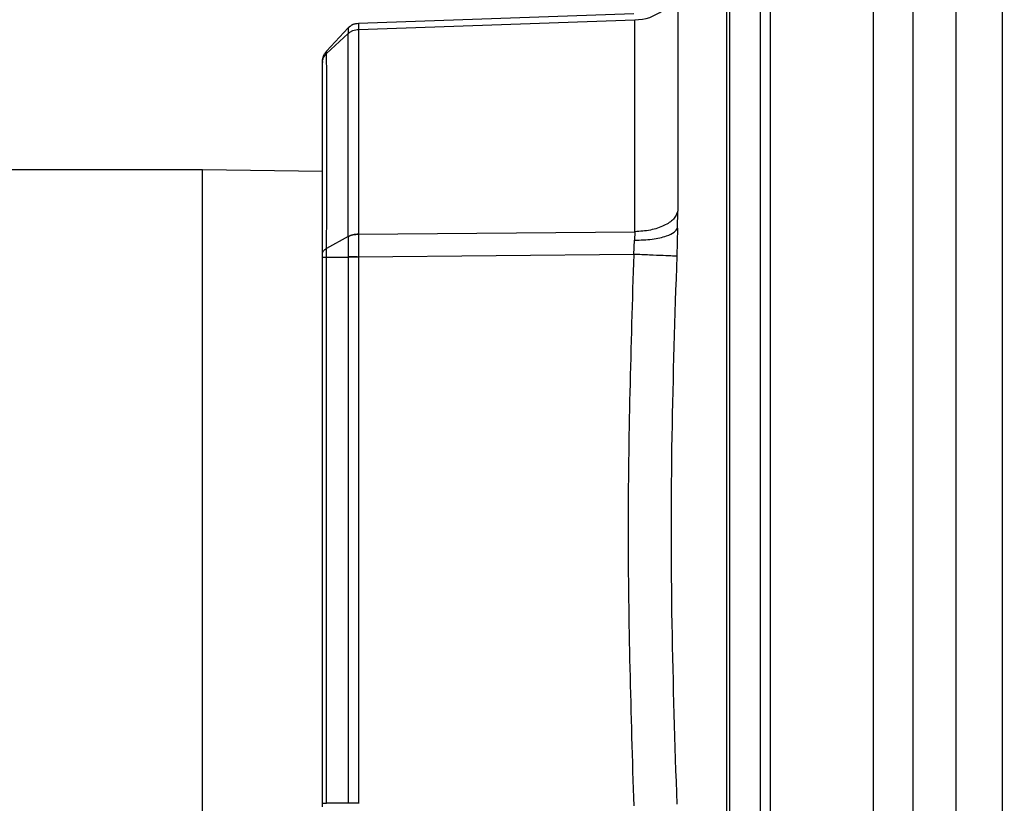
# Model space of a CAD drawing. Units: inches. Extents: x 0.4 to 10.6, y 0.4 to 8.1.
# Drawn here: x 3.3 to 3.4, y 2.6 to 2.7 of the extents above; entities that cross this region are included whole.
import ezdxf

# ---------------------------------------------------------------- set-up
doc = ezdxf.new("R2010")
doc.units = ezdxf.units.IN
doc.header["$MEASUREMENT"] = 0
doc.styles.add('SLDTEXTSTYLE0', font='TXT', dxfattribs={"width": 0.75})
doc.dimstyles.new('SLDDIMSTYLE0', dxfattribs={"dimtxt": 0.125, "dimasz": 0.13, "dimexe": 0, "dimexo": 0.0625, "dimgap": 0.03125, "dimtad": 0, "dimtih": 1, "dimtoh": 1, "dimdec": 1, "dimlfac": 20, "dimrnd": 1e-09, "dimzin": 12, "dimdsep": 46, "dimtxsty": 'SLDTEXTSTYLE0', "dimsah": 1, "dimcen": 0.09, "dimadec": 0, "dimazin": 3, "dimtfac": 1, "dimtdec": 1, "dimtmove": 0, "dimatfit": 0, "dimfxl": 0, "dimfrac": 2, "dimtolj": 1, "dimtzin": 12, "dimarcsym": 0})
doc.dimstyles.new('SLDDIMSTYLE1', dxfattribs={"dimtxt": 0.125, "dimasz": 0.13, "dimexe": 0, "dimexo": 0.0625, "dimgap": 0.03125, "dimtad": 0, "dimtih": 1, "dimtoh": 1, "dimdec": 1, "dimlfac": 20, "dimrnd": 1e-09, "dimzin": 12, "dimdsep": 46, "dimtxsty": 'SLDTEXTSTYLE0', "dimsah": 1, "dimcen": 0.09, "dimadec": 0, "dimazin": 3, "dimtfac": 1, "dimtdec": 1, "dimtofl": 0, "dimtmove": 0, "dimatfit": 3, "dimfxl": 0, "dimfrac": 2, "dimtolj": 1, "dimtzin": 12, "dimarcsym": 0})

# ---------------------------------------------------------------- blocks, each defined once
blk = doc.blocks.new('_D_9')
at = {"color": 7, "linetype": 'Continuous', "lineweight": 18}
for p, q in [((3.131510144802281, 3.341703892931336), (3.131510144802281, 1.677370596262373)), ((3.708442146600416, 2.139040703954825), (3.708442146600416, 1.677370596262373)), ((3.131510144802281, 1.802370596262373), (2.881510144802281, 1.802370596262373)), ((3.708442146600416, 1.802370596262373), (3.958442146600416, 1.802370596262373))]:
    blk.add_line(p, q, dxfattribs=at)
for points in [[(3.131510144802281, 1.802370596262373), (3.001510144802281, 1.822370596262373), (3.001510144802281, 1.782370596262373)], [(3.708442146600416, 1.802370596262373), (3.838442146600416, 1.782370596262373), (3.838442146600416, 1.822370596262373)]]:
    blk.add_solid(points, dxfattribs=at)
at = {"color": 7, "linetype": 'Continuous', "lineweight": 18, "insert": (3.258344196220755, 1.864285324500544), "char_height": 0.125, "attachment_point": 1, "style": 'SLDTEXTSTYLE0'}
blk.add_mtext('11.5', dxfattribs=at)
blk = doc.blocks.new('_D_10')
at = {"color": 7, "linetype": 'Continuous', "lineweight": 18}
for p, q in [((3.081510144802281, 3.391703892931336), (2.229488481046939, 3.391703892931336)), ((2.354488481046939, 3.391703892931336), (2.354488481046939, 2.953734752213657)), ((2.354488481046939, 2.317328105529629), (2.354488481046939, 2.755297246247325)), ((3.412379154474454, 2.317328105529629), (2.229488481046939, 2.317328105529629))]:
    blk.add_line(p, q, dxfattribs=at)
for points in [[(2.354488481046939, 3.391703892931336), (2.334488481046939, 3.261703892931336), (2.374488481046939, 3.261703892931336)], [(2.354488481046939, 2.317328105529629), (2.374488481046939, 2.447328105529629), (2.334488481046939, 2.447328105529629)]]:
    blk.add_solid(points, dxfattribs=at)
at = {"color": 7, "linetype": 'Continuous', "lineweight": 18, "insert": (2.192856531566346, 2.916430727468654), "char_height": 0.125, "attachment_point": 1, "style": 'SLDTEXTSTYLE0'}
blk.add_mtext('21.5', dxfattribs=at)
blk = doc.blocks.new('_D_11')
at = {"color": 7, "linetype": 'Continuous', "lineweight": 18}
for p, q in [((3.660312225340572, 4.883076137025694), (1.635374448978134, 4.883076137025694)), ((1.760374448978134, 4.883076137025694), (1.760374448978134, 3.69942087426083)), ((1.760374448978134, 2.317328105529629), (1.760374448978134, 3.500983368294499)), ((3.412379154474445, 2.317328105529629), (1.635374448978134, 2.317328105529629))]:
    blk.add_line(p, q, dxfattribs=at)
for points in [[(1.760374448978134, 4.883076137025694), (1.740374448978134, 4.753076137025694), (1.780374448978134, 4.753076137025694)], [(1.760374448978134, 2.317328105529629), (1.780374448978134, 2.447328105529629), (1.740374448978134, 2.447328105529629)]]:
    blk.add_solid(points, dxfattribs=at)
at = {"color": 7, "linetype": 'Continuous', "lineweight": 18, "insert": (1.59874249949754, 3.662116849515832), "char_height": 0.125, "attachment_point": 1, "style": 'SLDTEXTSTYLE0'}
blk.add_mtext('51.3', dxfattribs=at)

msp = doc.modelspace()

# ---------------------------------------------------------------- linework, layer by layer
at = {"color": 7, "linetype": 'Continuous', "lineweight": 25}
for p, q in [((3.394689872183983, 2.750447709965993), (3.394689872183984, 2.533206138886843)), ((3.40080148338498, 2.533138022319172), (3.400801483384983, 2.750515817060026)), ((3.358033526793468, 2.7137042047146), (3.35803352678174, 2.683843343245333)), ((3.368896595243349, 2.713220387433007), (3.36889659524335, 2.570433461420983)), ((3.370207897232049, 2.713599016410187), (3.370207897232049, 2.570054832443124)), ((3.383804648798772, 2.570250333217345), (3.383804648798772, 2.713403515000528)), ((3.364490825269579, 2.573485407020051), (3.364490825269565, 2.710168692614205)), ((3.364883193275959, 2.572995585620368), (3.364883193275903, 2.710658263233142)), ((3.315984047056039, 2.708626638638425), (3.352228757542453, 2.709892331818617)), ((3.315984065504655, 2.707805470989574), (3.352360485608822, 2.709090249268979)), ((3.352360485597962, 2.681146220119384), (3.352360485597962, 2.709090249268669)), ((3.314613075282163, 2.708001850355072), (3.31176338259367, 2.704945929082744)), ((3.315984065504657, 2.707805470989522), (3.315983944474143, 2.707799839784229)), ((3.314613021195699, 2.707263393384547), (3.311763444620981, 2.704632958449522)), ((3.295407625117369, 2.689326924427264), (3.247927625117056, 2.689326924427264)), ((3.31123455425107, 2.689108687298424), (3.295407625117369, 2.689326924427264)), ((3.358013135169378, 2.681639189551829), (3.35803352678174, 2.683843343245333)), ((3.358013135169378, 2.681639189551829), (3.35790277781138, 2.677925319254988)), ((3.314613074949542, 2.680514461346031), (3.311763448631299, 2.678959255167009)), ((3.314613072915731, 2.680514460058783), (3.314613074498114, 2.680503660799517)), ((3.315983946167059, 2.680834556571769), (3.315984064489696, 2.68082517449285)), ((3.315984064489696, 2.68082517449285), (3.352360485597966, 2.681146220119054)), ((3.352360485562927, 2.681146220360927), (3.352347001479068, 2.680036692082384)), ((3.352228756493832, 2.678166531161321), (3.352347001479068, 2.680036692082384)), ((3.311234554251115, 2.60583962750699), (3.311234554251115, 2.677814291898919)), ((3.31176338259367, 2.677814291898919), (3.314613069047903, 2.677814291898919)), ((3.311763382593671, 2.605839556955612), (3.31176338259367, 2.677814291898919)), ((3.314613074954182, 2.677824837912488), (3.314613068611548, 2.677814291276675)), ((3.31461306904799, 2.677814291898919), (3.31461306904799, 2.605839556955612)), ((3.315984047415286, 2.677814251933761), (3.315984047415286, 2.605839556955612)), ((3.352228756595996, 2.678166517178644), (3.315984054960958, 2.677822073924706)), ((3.315984054960958, 2.677822073924706), (3.315984054960958, 2.677814251933761)), ((3.314613069047903, 2.605839556955612), (3.311763382593671, 2.605839556955612)), ((3.314613075054462, 2.605839557069785), (3.314613081763714, 2.605828927821753)), ((3.315984048126512, 2.605839556955612), (3.315984048126512, 2.605831774994907))]:
    msp.add_line(p, q, dxfattribs=at)
at = {"color": 1, "linetype": 'Continuous', "lineweight": 25}
for p, q in [((3.295407625117369, 2.641826924427264), (3.295407625117369, 2.689326924427264)), ((3.295407625117369, 2.594326924427264), (3.295407625117369, 2.641826924427264))]:
    msp.add_line(p, q, dxfattribs=at)
at = {"color": 7, "linetype": 'Continuous', "lineweight": 25}
msp.add_arc((3.352512418777959, 2.714698033712065), 0.005609842248680164, 268.4480500237144, 349.7957278281739, dxfattribs=at)
for points, knots in [([(3.388990459762926, 2.733160119478447), (3.388990459762927, 2.725738153359601), (3.388990459762927, 2.710894391809546), (3.388990459762927, 2.688111982909317), (3.388990459762927, 2.665066415841278), (3.388990459762927, 2.6418265706449), (3.388990459762927, 2.618587079264932), (3.388990459762927, 2.59554133919003), (3.388990459762927, 2.572759295482337), (3.388990459762927, 2.557915527846297), (3.388990459762927, 2.550493729376084)], [0, 0, 0, 0, 0.1244010114336756, 0.2487991619388241, 0.3744024524147741, 0.5000000068305593, 0.6256032972744445, 0.7512008516550845, 0.8756018563580069, 1, 1, 1, 1]), ([(3.314613074222955, 2.70726335342138), (3.314706290750374, 2.707340109685201), (3.314892723815751, 2.707493622221522), (3.315231813680068, 2.707657554619221), (3.315598298298681, 2.707769750865583), (3.315855395837533, 2.707789810151368), (3.315983944474157, 2.707799839783898)], [0, 0, 0, 0, 0.2500002299766712, 0.5000004882220019, 0.7500005023821621, 1, 1, 1, 1]), ([(3.315265607611782, 2.708460574298968), (3.315255856726247, 2.70845730796159), (3.315124108107189, 2.708413175001847), (3.314894261696863, 2.708265267965475), (3.314706804860125, 2.708089657054119), (3.314613076441757, 2.708001851598441)], [0, 0, 0, 0, 0.03842768747269646, 0.5192138437363424, 1, 1, 1, 1]), ([(3.314613081689895, 2.708001847348328), (3.314613453872272, 2.707968727839253), (3.314614198008786, 2.707902509131535), (3.314613451828269, 2.707480723246921), (3.314613078852443, 2.70726989498916)], [0, 0, 0, 0, 0.5001533587276321, 1, 1, 1, 1]), ([(3.314613078852443, 2.707269894989156), (3.314706301865743, 2.707346616688743), (3.314892747995973, 2.707500060173203), (3.315231867537101, 2.707663787372439), (3.31559838577206, 2.707775717629764), (3.315855505613772, 2.707795553205559), (3.315984065465092, 2.707805470988092)], [0, 0, 0, 0, 0.2499998573210982, 0.4999999925523876, 0.7500001314980693, 0.9999999999999999, 0.9999999999999999, 0.9999999999999999, 0.9999999999999999]), ([(3.314613081695997, 2.708001847335927), (3.314706304539667, 2.708091151284965), (3.314892750329232, 2.708269759280966), (3.31523186670234, 2.708460606214757), (3.315598380495071, 2.708591335070533), (3.315855496796357, 2.708614870968824), (3.315984054876509, 2.708626638911518)], [0, 0, 0, 0, 0.2499998629188498, 0.4999999999771793, 0.7500001370691914, 1, 1, 1, 1]), ([(3.315983944474143, 2.707799839784229), (3.315976018317327, 2.705994175628051), (3.315960759052848, 2.702517950320186), (3.315953754627911, 2.696132853583188), (3.315960755748877, 2.689051664674986), (3.315976019632739, 2.683643181620276), (3.315983946167059, 2.680834556571769)], [0, 0, 0, 0, 0.2597175081376973, 0.5000024902719841, 0.7403513118543514, 0.9999999999999999, 0.9999999999999999, 0.9999999999999999, 0.9999999999999999]), ([(3.315984054869225, 2.708626638917226), (3.315983959172876, 2.708590597098243), (3.315983767712209, 2.708518487861751), (3.315983966190644, 2.708043199521211), (3.315984065465092, 2.707805470988092)], [0, 0, 0, 0, 0.4998225017510636, 0.9999999999999999, 0.9999999999999999, 0.9999999999999999, 0.9999999999999999]), ([(3.314613023893763, 2.680514485463628), (3.314614391819507, 2.683204606790764), (3.314617127946335, 2.688585390921453), (3.314618522635787, 2.69572717138889), (3.314617131174488, 2.702124315146513), (3.314614391759784, 2.705550481291207), (3.314613022188864, 2.707263393729199)], [0, 0, 0, 0, 0.2499745294465497, 0.4999993745838403, 0.750024588969422, 1, 1, 1, 1]), ([(3.314613079079491, 2.707263361345548), (3.314613079056751, 2.707264451989464), (3.314613079011271, 2.707266633269438), (3.314613078895196, 2.70726880774248), (3.314613078837159, 2.707269894975084)], [0, 0, 0, 0, 0.5000018010457257, 0.9999999999999999, 0.9999999999999999, 0.9999999999999999, 0.9999999999999999]), ([(3.311763497832193, 2.704632915038688), (3.311764162901633, 2.704721587906024), (3.311765493334184, 2.704898972795596), (3.311764077783352, 2.704930282606301), (3.311763369851706, 2.704945940967226)], [0, 0, 0, 0, 0.4998896329282296, 1, 1, 1, 1]), ([(3.311234553896082, 2.703465844333469), (3.311241097706065, 2.703572764348785), (3.311254183903739, 2.703786581140436), (3.311362701056843, 2.704095405727437), (3.311525772179858, 2.704385823303334), (3.31168425054594, 2.704550545511925), (3.311763497832193, 2.704632915038688)], [0, 0, 0, 0, 0.2500288345651369, 0.500003325559481, 0.7499760972778641, 1, 1, 1, 1]), ([(3.311763397203257, 2.678959278759726), (3.31177382859341, 2.68157266596556), (3.311794704895101, 2.686802827904198), (3.311800672973142, 2.693696666880334), (3.31179471886266, 2.699825807011853), (3.311773864986831, 2.703031251616694), (3.311763444671503, 2.704632955962752)], [0, 0, 0, 0, 0.249837343604854, 0.4999985315823624, 0.7501580517752715, 1, 1, 1, 1]), ([(3.311234554251115, 2.703603441296753), (3.311234554251115, 2.70359544533297), (3.311234554251115, 2.703579071462849), (3.311234554251115, 2.70350416911004), (3.311234554251115, 2.703465844334549)], [0, 0, 0, 0, 0.4883368271633563, 1, 1, 1, 1]), ([(3.311234554251115, 2.678295714399706), (3.311234554251115, 2.6808514093665), (3.311234554251115, 2.685965774226448), (3.311234554251115, 2.692717349698324), (3.311234554251115, 2.698727633827118), (3.311234554251115, 2.701887032436936), (3.311234554251115, 2.703465844334549)], [0, 0, 0, 0, 0.2498531336281966, 0.4999971058280025, 0.7501389930011737, 1, 1, 1, 1]), ([(3.352347001479068, 2.680036692082384), (3.353138321517434, 2.680062764088759), (3.354721019036951, 2.680114909994105), (3.356518463857732, 2.68053208867668), (3.35766680724756, 2.68105952272405), (3.357897692423834, 2.681445967101339), (3.358013135168438, 2.681639189551872)], [0, 0, 0, 0, 0.2796711672795616, 0.559362636194781, 0.7796810194830618, 1, 1, 1, 1]), ([(3.314613023893763, 2.680514485463628), (3.314706245129015, 2.680560063487656), (3.314892687893752, 2.680651219679568), (3.315231791588131, 2.68074886507496), (3.31559828957733, 2.680815974062995), (3.315855393927062, 2.680828362438677), (3.3159839461631, 2.680834556629466)], [0, 0, 0, 0, 0.249999092069846, 0.4999989732057941, 0.7499993676375212, 1, 1, 1, 1]), ([(3.31598406448832, 2.680825174492817), (3.315855504262851, 2.68081885422896), (3.31559838367094, 2.680806213694316), (3.315231864434609, 2.680738736245424), (3.314892744075888, 2.680640732681716), (3.314706297667417, 2.680549351394328), (3.314613074514305, 2.68050366077569)], [0, 0, 0, 0, 0.2499998629502788, 0.500000000042835, 0.7500001371187895, 0.9999999999999999, 0.9999999999999999, 0.9999999999999999, 0.9999999999999999]), ([(3.314613074514305, 2.68050366077569), (3.314613408623094, 2.680081620272493), (3.314614077047115, 2.67923727849248), (3.314613408979714, 2.678295748368533), (3.314613074842848, 2.677824837911517)], [0, 0, 0, 0, 0.4998455757938096, 0.9999999999999999, 0.9999999999999999, 0.9999999999999999, 0.9999999999999999]), ([(3.31598406448832, 2.680825174492816), (3.315983965312302, 2.680352071024442), (3.315983767017613, 2.679406137653173), (3.315983958999793, 2.678349993354904), (3.315984054963124, 2.6778220739251)], [0, 0, 0, 0, 0.5001446008186434, 1, 1, 1, 1]), ([(3.311234554251115, 2.678295714399706), (3.311241192533049, 2.678356555885954), (3.311254469153763, 2.678478239379461), (3.311362193650581, 2.678653981751513), (3.311525974072663, 2.678818870759077), (3.311684255978342, 2.678912475985557), (3.31176339720376, 2.678959278759994)], [0, 0, 0, 0, 0.2499969978557391, 0.4999961365413007, 0.7499972072104707, 1, 1, 1, 1]), ([(3.311234554251115, 2.677816289882974), (3.311234554251115, 2.677896448054211), (3.311234554251115, 2.678064238158371), (3.311234554251115, 2.678216297953555), (3.311234554251115, 2.678295714399706)], [0, 0, 0, 0, 0.477728836503129, 1, 1, 1, 1]), ([(3.311763462073163, 2.677848051158958), (3.311764115197489, 2.678042929114788), (3.311765421332868, 2.678432651228559), (3.311764106199599, 2.678783730687441), (3.311763448689991, 2.678959255193543)], [0, 0, 0, 0, 0.50004336152326, 0.9999999999999999, 0.9999999999999999, 0.9999999999999999, 0.9999999999999999]), ([(3.315984055120013, 2.677822073926281), (3.315855496190374, 2.67782233054604), (3.315598378191185, 2.677822843785839), (3.315231862205094, 2.677823580834655), (3.314892744161871, 2.677824266555699), (3.314706297989057, 2.677824647460295), (3.314613074954182, 2.677824837912488)], [0, 0, 0, 0, 0.2499998661302566, 0.5000000043341082, 0.7500001403620917, 0.9999999999999999, 0.9999999999999999, 0.9999999999999999, 0.9999999999999999]), ([(3.352228756595996, 2.678166517178644), (3.351857612952323, 2.666052831255238), (3.351115355569712, 2.641826435463381), (3.351857633520062, 2.617600040914048), (3.352228757542454, 2.605487331666833)], [0, 0, 0, 0, 0.5000201444524159, 1, 1, 1, 1]), ([(3.357902781508596, 2.677925316996951), (3.357768013912919, 2.67793187712182), (3.35749847903149, 2.677944997356472), (3.356173923118023, 2.67800200491367), (3.354364538175661, 2.678078227633463), (3.352940686430236, 2.678137096750195), (3.352228759738517, 2.678166531342423)], [0, 0, 0, 0, 0.2500002872960249, 0.4999999996653529, 0.749999712230315, 1, 1, 1, 1]), ([(3.35790277781138, 2.677925319254988), (3.357643298033463, 2.670008542914862), (3.357114183311639, 2.653865154229378), (3.357114210643521, 2.629787424257613), (3.357643313587815, 2.613644681352378), (3.357902776811545, 2.605728550551707)], [0, 0, 0, 0, 0.3290496415957038, 0.6709771797107202, 0.9999999999999999, 0.9999999999999999, 0.9999999999999999, 0.9999999999999999]), ([(3.311234554251115, 2.605358151215257), (3.311234554251115, 2.605436068746604), (3.311234554251115, 2.605588351611511), (3.311234554251115, 2.605757181602239), (3.311234554251115, 2.60583962750699)], [0, 0, 0, 0, 0.5116631565533685, 1, 1, 1, 1])]:
    msp.add_open_spline(points, degree=3, knots=knots, dxfattribs=at)
for points in [[(3.311234554251281, 2.703603441296753), (3.311241193098477, 2.703726597028772), (3.311254470792869, 2.703972908492809), (3.311362187046597, 2.704328565656312), (3.311525969555867, 2.704662137386117), (3.311684244914446, 2.704851331850494), (3.311763382593736, 2.704945929082683)], [(3.358033526792516, 2.683843343307799), (3.357892343464057, 2.683490173251958), (3.357609976807141, 2.682783833140276), (3.356282944428899, 2.681913057480203), (3.354481451903728, 2.681296444494174), (3.353067474366551, 2.681196294911169), (3.352360485597962, 2.681146220119667)], [(3.311234554251174, 2.677816289882974), (3.311241190964962, 2.677816123384303), (3.311254464392539, 2.67781579038696), (3.311362179792335, 2.677815290890946), (3.311525965109119, 2.677814791394932), (3.311684245401169, 2.67781445839759), (3.311763385547195, 2.677814291898919)], [(3.315984047415289, 2.677814251933761), (3.315855488444941, 2.677814255264191), (3.315598370504245, 2.677814261925051), (3.315231850411557, 2.67781427191634), (3.31489273680678, 2.677814281907629), (3.314706291634253, 2.677814288568489), (3.31461306904799, 2.677814291898919)], [(3.311234554251281, 2.60583962750699), (3.311241193098477, 2.605839621627708), (3.311254470792869, 2.605839609869145), (3.311362187046598, 2.605839592231301), (3.311525969555868, 2.605839574593456), (3.311684244914447, 2.605839562834893), (3.311763382593736, 2.605839556955612)], [(3.315984048126515, 2.605839556955612), (3.315855489092813, 2.605839556955612), (3.31559837102541, 2.605839556955612), (3.31523185073289, 2.605839556955612), (3.314892736943033, 2.605839556955612), (3.314706291679671, 2.605839556955612), (3.31461306904799, 2.605839556955612)]]:
    msp.add_open_spline(points, degree=3, dxfattribs=at)

# ---------------------------------------------------------------- dimensions: what is measured, and where the dimension line sits
at = {"color": 7, "linetype": 'Continuous', "lineweight": 18}
for base, p1, p2, picture, middle in [((1.760374448978133, 2.317328105529629), (3.710312225340572, 4.883076137025694), (3.462379154474445, 2.317328105529629), '_D_11', (1.760374448978133, 3.600202121277661)), ((2.35448848104694, 3.391703892931336), (3.462379154474454, 2.317328105529629), (3.131510144802281, 3.391703892931336), '_D_10', (2.35448848104694, 2.854515999230482))]:
    dim = msp.add_linear_dim(base=base, p1=p1, p2=p2, angle=90.0000000000002, dimstyle='SLDDIMSTYLE1', dxfattribs=at)
    dim.commit()
    dim.dimension.update_dxf_attribs({"geometry": picture, "text_midpoint": middle, "dimtype": 160})
dim = msp.add_linear_dim(base=(3.131510144802281, 1.802370596262373), p1=(3.708442146600416, 2.189040703954825), p2=(3.131510144802281, 3.391703892931336), dimstyle='SLDDIMSTYLE0', dxfattribs=at)
dim.commit()
dim.dimension.update_dxf_attribs({"geometry": '_D_9', "text_midpoint": (3.419976145701348, 1.802370596262373), "dimtype": 160})

doc.saveas('drawing.dxf')
